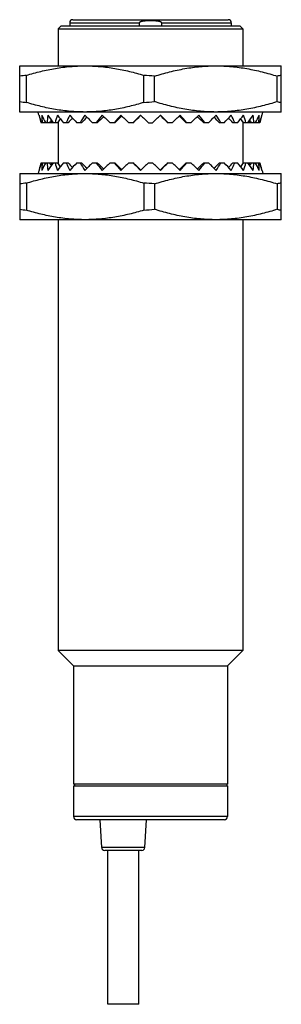
# Model space of a CAD drawing. Units: millimetres. Extents: x 18 to 35, y 5.5 to 69.5.
import ezdxf

# ---------------------------------------------------------------- set-up
doc = ezdxf.new("R2010")
doc.units = ezdxf.units.MM
doc.header["$LTSCALE"] = 4.869147
doc.layers.get('0').update_dxf_attribs({"linetype": 'CONTINUOUS'})

msp = doc.modelspace()

# ---------------------------------------------------------------- linework, layer by layer
at = {"color": 7}
for p, q in [((20.7, 69.131), (20.5, 68.931)), ((20.7, 69.131), (32.299, 69.131)), ((21.25, 69.331), (21.25, 69.131)), ((21.25, 69.331), (25.777, 69.331)), ((21.45, 69.531), (31.549, 69.531)), ((25.777, 69.131), (25.777, 69.331)), ((27.222, 69.331), (27.222, 69.131)), ((27.222, 69.331), (31.75, 69.331)), ((31.75, 69.331), (31.75, 69.131)), ((32.3, 69.131), (32.5, 68.931)), ((20.5, 68.931), (20.5, 66.531)), ((20.5, 68.931), (32.5, 68.931)), ((32.5, 68.931), (32.5, 66.531)), ((18, 63.531), (18, 66.531)), ((18, 66.531), (35, 66.531)), ((35, 63.531), (35, 66.531)), ((18.433, 64.152), (18.433, 65.911)), ((26.066, 64.152), (26.066, 65.911)), ((26.759, 64.206), (26.759, 65.857)), ((34.74, 64.206), (34.74, 65.857)), ((35, 63.531), (18, 63.531)), ((19.249, 63.33), (19.195, 63.531)), ((33.75, 63.33), (33.805, 63.531)), ((20.158, 62.831), (19.384, 62.831)), ((20.439, 62.831), (20.168, 62.831)), ((20.5, 62.831), (20.484, 62.831)), ((20.5, 62.907), (20.5, 60.156)), ((21.144, 62.831), (20.85, 62.831)), ((22.021, 62.831), (21.713, 62.831)), ((23.041, 62.831), (22.731, 62.831)), ((24.173, 62.831), (23.869, 62.831)), ((25.38, 62.831), (25.093, 62.831)), ((26.361, 62.831), (26.638, 62.831)), ((27.906, 62.831), (27.619, 62.831)), ((29.13, 62.831), (28.826, 62.831)), ((30.268, 62.831), (29.958, 62.831)), ((31.286, 62.831), (30.978, 62.831)), ((32.149, 62.831), (31.855, 62.831)), ((32.5, 62.907), (32.5, 60.156)), ((32.831, 62.831), (32.56, 62.831)), ((33.615, 62.831), (32.841, 62.831)), ((19.384, 60.231), (20.158, 60.231)), ((20.168, 60.231), (20.439, 60.231)), ((20.85, 60.231), (21.144, 60.231)), ((21.713, 60.231), (22.021, 60.231)), ((22.731, 60.231), (23.041, 60.231)), ((23.869, 60.231), (24.173, 60.231)), ((25.093, 60.231), (25.38, 60.231)), ((26.361, 60.231), (26.638, 60.231)), ((27.619, 60.231), (27.906, 60.231)), ((28.826, 60.231), (29.13, 60.231)), ((29.958, 60.231), (30.268, 60.231)), ((30.978, 60.231), (31.286, 60.231)), ((31.855, 60.231), (32.149, 60.231)), ((32.5, 60.231), (32.515, 60.231)), ((32.56, 60.231), (32.831, 60.231)), ((32.841, 60.231), (33.615, 60.231)), ((18, 59.531), (18, 56.531)), ((18, 59.531), (35, 59.531)), ((19.249, 59.733), (19.195, 59.531)), ((33.75, 59.733), (33.805, 59.531)), ((35, 56.531), (35, 59.531)), ((18.433, 58.911), (18.433, 57.152)), ((26.066, 58.911), (26.066, 57.152)), ((26.759, 58.857), (26.759, 57.206)), ((34.74, 58.857), (34.74, 57.206)), ((35, 56.531), (18, 56.531)), ((20.5, 56.531), (20.5, 28.531)), ((32.5, 56.531), (32.5, 28.531)), ((32.5, 28.531), (20.5, 28.531)), ((21.5, 27.531), (20.5, 28.531)), ((31.5, 27.531), (32.5, 28.531)), ((21.5, 27.531), (31.5, 27.531)), ((21.5, 27.531), (21.5, 19.831)), ((31.5, 27.531), (31.5, 19.831)), ((31.499, 19.831), (21.5, 19.831)), ((21.5, 19.731), (31.499, 19.731)), ((21.5, 19.731), (21.5, 17.731)), ((21.55, 19.831), (21.55, 19.731)), ((31.45, 19.831), (31.45, 19.731)), ((31.5, 19.731), (31.5, 17.731)), ((31.5, 17.731), (21.5, 17.731)), ((31.299, 17.531), (21.7, 17.531)), ((23.327, 15.721), (23.232, 17.531)), ((26.137, 15.721), (26.232, 17.531)), ((26.137, 15.721), (23.327, 15.721)), ((25.937, 15.531), (23.526, 15.531)), ((23.732, 5.531), (23.732, 15.531)), ((25.732, 5.531), (25.732, 15.531)), ((25.732, 5.531), (23.732, 5.531))]:
    msp.add_line(p, q, dxfattribs=at)
for centre, radius, start, end in [((21.45, 69.331), 0.2, 90, 180), ((31.549, 69.331), 0.2, 0, 90), ((19.043, 59.266), 6.673, 95.24714, 98.99464), ((25.107, 49.159), 16.78, 84.34891, 86.72198), ((35.381, 63.429), 2.511, 98.73297, 104.79021), ((19.036, 70.746), 6.621, 260.9907, 264.76752), ((25.107, 80.904), 16.78, 273.27803, 275.65109), ((35.373, 66.598), 2.475, 255.16472, 261.31209), ((26.841, 65.021), 7.772, 192.55889, 194.99919), ((26.799, 65.01), 7.728, 194.99928, 196.37415), ((26.195, 65.012), 7.734, 343.62636, 345.00021), ((26.149, 65.024), 7.781, 345.00225, 347.43967), ((26.804, 58.051), 7.734, 163.62636, 165.00021), ((26.2, 58.053), 7.728, 14.99928, 16.37415), ((26.85, 58.039), 7.781, 165.00225, 167.43967), ((26.158, 58.041), 7.772, 12.55889, 14.99919), ((19.038, 52.304), 6.634, 95.23624, 99.00554), ((25.107, 42.159), 16.78, 84.34891, 86.72197), ((35.374, 56.46), 2.48, 98.69406, 104.82914), ((19.041, 63.787), 6.663, 261.00243, 264.75579), ((25.107, 73.904), 16.78, 273.27802, 275.65109), ((35.38, 59.63), 2.508, 255.20508, 261.27174), ((21.7, 17.731), 0.2, 180, 270), ((31.3, 17.731), 0.2, 270, 360), ((23.526, 15.731), 0.2, 183, 270), ((25.937, 15.731), 0.2, 270, 357)]:
    msp.add_arc(centre, radius, start, end, dxfattribs=at)
for centre, major_axis, ratio, start_param, end_param in [((26.406, 65.425), (-3.424, 7.115), 0.942124, 1.416443, 1.48355), ((26.034, 65.425), (-5.553, 6.469), 0.788646, 1.246983, 1.31409), ((26.965, 65.425), (5.553, 6.469), 0.788646, -3.846048, -3.778941), ((25.868, 60.492), (5.087, 6.725), 0.777249, 1.790223, 1.797672), ((27.322, 65.425), (6.198, 6.695), 0.649564, -3.899726, -3.832619), ((25.677, 65.425), (-6.198, 6.695), 0.649564, 1.300661, 1.367768), ((25.384, 60.492), (5.92, 6.824), 0.638676, -4.534498, -4.510955), ((27.377, 60.492), (-5.56, 6.742), 0.705915, 0.717803, 0.739005), ((25.154, 60.492), (6.221, 6.931), 0.575463, -4.540808, -4.540227), ((27.653, 65.425), (6.669, 6.978), 0.526745, -3.974777, -3.90767), ((24.935, 60.492), (6.482, 7.048), 0.515919, -4.607979, -4.573898), ((25.346, 65.425), (-6.669, 6.978), 0.526745, 1.375712, 1.442819), ((25.508, 65.425), (-6.447, 6.837), 0.586374, 1.400151, 1.40407), ((27.946, 65.425), (7.047, 7.24), 0.416346, -4.056144, -3.989037), ((24.537, 60.492), (6.922, 7.277), 0.406208, -4.690174, -4.648247), ((25.053, 65.425), (-7.047, 7.24), 0.416346, 1.457079, 1.524186), ((28.193, 65.425), (7.348, 7.461), 0.315183, -4.140166, -4.073059), ((24.202, 60.492), (7.268, 7.477), 0.306456, 1.507396, 1.555769), ((24.806, 65.425), (-7.348, 7.461), 0.315183, 1.541101, 1.608208), ((28.386, 65.425), (7.574, 7.631), 0.220679, -4.225501, -4.158393), ((23.941, 60.492), (7.528, 7.633), 0.213982, 1.420122, 1.474221), ((24.614, 65.425), (-7.574, 7.631), 0.220679, -4.65675, -4.589643), ((28.517, 65.425), (7.726, 7.747), 0.130675, -4.311525, -4.244418), ((23.762, 60.492), (7.703, 7.74), 0.126469, 1.33228, 1.391429), ((24.482, 65.425), (-7.726, 7.747), 0.130675, -4.570725, -4.503618), ((28.584, 65.425), (7.803, 7.805), 0.043274, -4.397891, -4.330784), ((23.672, 60.492), (7.79, 7.794), 0.041841, 1.243038, 1.308026), ((24.415, 65.425), (-7.803, 7.805), 0.043274, -4.48436, -4.417253), ((28.584, 65.425), (7.803, 7.805), 0.043274, -1.865933, -1.798825), ((29.327, 60.492), (-7.79, 7.794), 0.041841, -1.308026, -1.243038), ((24.415, 65.425), (-7.803, 7.805), 0.043274, -1.952402, -1.885295), ((28.517, 65.425), (7.726, 7.747), 0.130675, -1.779567, -1.71246), ((29.237, 60.492), (-7.703, 7.74), 0.126469, -1.391429, -1.33228), ((24.482, 65.425), (-7.726, 7.747), 0.130675, -2.038767, -1.97166), ((28.386, 65.425), (7.574, 7.631), 0.220679, -1.693542, -1.626435), ((29.058, 60.492), (-7.528, 7.633), 0.213982, -1.474221, -1.420122), ((24.614, 65.425), (-7.574, 7.631), 0.220679, -2.124792, -2.057685), ((28.193, 65.425), (7.348, 7.461), 0.315183, -1.608208, -1.541101), ((28.797, 60.492), (-7.268, 7.477), 0.306456, -1.555769, -1.507395), ((24.806, 65.425), (-7.348, 7.461), 0.315183, -2.210127, -2.14302), ((27.946, 65.425), (7.047, 7.24), 0.416346, -1.524186, -1.457079), ((28.462, 60.492), (-6.922, 7.277), 0.406208, -1.634939, -1.593011), ((25.053, 65.425), (-7.047, 7.24), 0.416346, -2.294148, -2.227041), ((27.653, 65.425), (6.669, 6.978), 0.526745, -1.442819, -1.375712), ((28.064, 60.492), (-6.482, 7.048), 0.515919, -1.709288, -1.675207), ((27.491, 65.425), (6.447, 6.837), 0.586374, 4.879115, 4.883035), ((25.346, 65.425), (-6.669, 6.978), 0.526745, -2.375515, -2.308408), ((27.322, 65.425), (6.198, 6.695), 0.649564, -1.367768, -1.300661), ((27.845, 60.492), (-6.221, 6.931), 0.575463, -1.742959, -1.742378), ((25.622, 60.492), (5.56, 6.742), 0.705915, -0.739005, -0.717802), ((27.615, 60.492), (-5.92, 6.824), 0.638676, -1.77223, -1.748687), ((25.677, 65.425), (-6.198, 6.695), 0.649564, -2.450566, -2.383459), ((26.965, 65.425), (5.553, 6.469), 0.788646, -1.31409, -1.246983), ((27.131, 60.492), (-5.087, 6.725), 0.777249, -1.797672, -1.790223), ((26.034, 65.425), (-5.553, 6.469), 0.788646, -2.504244, -2.437137), ((26.593, 65.425), (3.424, 7.115), 0.942124, -1.48355, -1.416443), ((26.406, 57.638), (3.424, 7.115), 0.942124, -4.625143, -4.558036), ((26.034, 57.638), (5.553, 6.469), 0.788646, -4.455683, -4.388575), ((26.965, 57.638), (-5.553, 6.469), 0.788646, 0.637348, 0.704455), ((25.868, 62.571), (-5.087, 6.725), 0.777249, 1.343921, 1.351369), ((27.322, 57.638), (-6.198, 6.695), 0.649564, 0.691026, 0.758133), ((25.677, 57.638), (6.198, 6.695), 0.649564, -4.509361, -4.442254), ((25.384, 62.571), (-5.92, 6.824), 0.638676, 1.369362, 1.392906), ((27.377, 62.571), (5.56, 6.742), 0.705915, -3.880598, -3.859395), ((25.154, 62.571), (-6.221, 6.931), 0.575463, 1.398634, 1.399215), ((27.653, 57.638), (-6.669, 6.978), 0.526745, 0.766078, 0.833185), ((24.935, 62.571), (-6.482, 7.048), 0.515919, 1.432305, 1.466386), ((25.346, 57.638), (6.669, 6.978), 0.526745, -4.584412, -4.517305), ((25.508, 57.638), (6.447, 6.837), 0.586374, 1.737522, 1.741442), ((27.946, 57.638), (-7.047, 7.24), 0.416346, 0.847444, 0.914551), ((24.537, 62.571), (-6.922, 7.277), 0.406208, 1.506654, 1.548581), ((25.053, 57.638), (7.047, 7.24), 0.416346, -4.665779, -4.598672), ((28.193, 57.638), (-7.348, 7.461), 0.315183, 0.931466, 0.998573), ((24.202, 62.571), (-7.268, 7.477), 0.306456, -4.697362, -4.648988), ((24.806, 57.638), (7.348, 7.461), 0.315183, 1.533385, 1.600492), ((28.386, 57.638), (-7.574, 7.631), 0.220679, 1.016801, 1.083908), ((23.941, 62.571), (-7.528, 7.633), 0.213982, -4.615813, -4.561714), ((24.614, 57.638), (7.574, 7.631), 0.220679, 1.44805, 1.515157), ((28.517, 57.638), (-7.726, 7.747), 0.130675, 1.102825, 1.169932), ((23.762, 62.571), (-7.703, 7.74), 0.126469, -4.533022, -4.473873), ((24.482, 57.638), (7.726, 7.747), 0.130675, 1.362026, 1.429133), ((28.584, 57.638), (-7.803, 7.805), 0.043274, 1.189191, 1.256298), ((23.672, 62.571), (-7.79, 7.794), 0.041841, -4.449618, -4.384631), ((24.415, 57.638), (7.803, 7.805), 0.043274, 1.27566, 1.342767), ((28.584, 57.638), (-7.803, 7.805), 0.043274, -1.342767, -1.27566), ((29.327, 62.571), (7.79, 7.794), 0.041841, -1.898554, -1.833567), ((24.415, 57.638), (7.803, 7.805), 0.043274, -1.256298, -1.189191), ((28.517, 57.638), (-7.726, 7.747), 0.130675, -1.429133, -1.362026), ((29.237, 62.571), (7.703, 7.74), 0.126469, -1.809312, -1.750164), ((24.482, 57.638), (7.726, 7.747), 0.130675, -1.169932, -1.102825), ((28.386, 57.638), (-7.574, 7.631), 0.220679, -1.515157, -1.44805), ((29.058, 62.571), (7.528, 7.633), 0.213982, -1.721471, -1.667372), ((24.614, 57.638), (7.574, 7.631), 0.220679, -1.083908, -1.016801), ((28.193, 57.638), (-7.348, 7.461), 0.315183, -1.600492, -1.533385), ((28.797, 62.571), (7.268, 7.477), 0.306456, -1.634197, -1.585823), ((24.806, 57.638), (7.348, 7.461), 0.315183, -0.998573, -0.931466), ((27.946, 57.638), (-7.047, 7.24), 0.416346, -1.684514, -1.617407), ((28.462, 62.571), (6.922, 7.277), 0.406208, -1.548581, -1.506654), ((25.053, 57.638), (7.047, 7.24), 0.416346, -0.914551, -0.847444), ((27.653, 57.638), (-6.669, 6.978), 0.526745, -1.76588, -1.698773), ((28.064, 62.571), (6.482, 7.048), 0.515919, -1.466386, -1.432305), ((27.491, 57.638), (-6.447, 6.837), 0.586374, -1.741441, -1.737522), ((25.346, 57.638), (6.669, 6.978), 0.526745, -0.833185, -0.766078), ((27.322, 57.638), (-6.198, 6.695), 0.649564, -1.840932, -1.773825), ((27.845, 62.571), (6.221, 6.931), 0.575463, -1.399215, -1.398634), ((25.622, 62.571), (-5.56, 6.742), 0.705915, -2.42379, -2.402588), ((27.615, 62.571), (5.92, 6.824), 0.638676, -1.392906, -1.369362), ((25.677, 57.638), (6.198, 6.695), 0.649564, -0.758133, -0.691026), ((26.965, 57.638), (-5.553, 6.469), 0.788646, -1.89461, -1.827503), ((27.131, 62.571), (5.087, 6.725), 0.777249, 4.931816, 4.939264), ((26.034, 57.638), (5.553, 6.469), 0.788646, -0.704455, -0.637348), ((26.593, 57.638), (-3.424, 7.115), 0.942124, -1.72515, -1.658043)]:
    msp.add_ellipse(centre, major_axis=major_axis, ratio=ratio, start_param=start_param, end_param=end_param, dxfattribs=at)
for points, knots in [([(27.222, 69.331), (27.222, 69.335), (27.22, 69.343), (27.214, 69.353), (27.206, 69.362), (27.196, 69.369), (27.186, 69.375), (27.172, 69.383), (27.147, 69.394), (27.11, 69.406), (27.064, 69.418), (27.017, 69.427), (26.971, 69.435), (26.924, 69.441), (26.861, 69.448), (26.783, 69.455), (26.688, 69.46), (26.594, 69.463), (26.499, 69.464), (26.405, 69.463), (26.311, 69.46), (26.216, 69.455), (26.138, 69.448), (26.075, 69.441), (26.028, 69.435), (25.982, 69.427), (25.935, 69.418), (25.897, 69.408), (25.867, 69.399), (25.845, 69.391), (25.827, 69.383), (25.813, 69.375), (25.803, 69.369), (25.793, 69.362), (25.785, 69.353), (25.779, 69.343), (25.777, 69.335), (25.777, 69.331)], [0, 0, 0, 0, 0.007831, 0.015696, 0.023525, 0.031344, 0.039159, 0.046973, 0.062596, 0.093831, 0.125073, 0.156316, 0.187559, 0.218803, 0.250047, 0.312533, 0.37502, 0.437508, 0.499996, 0.562483, 0.624971, 0.687458, 0.749944, 0.781188, 0.812432, 0.843676, 0.874919, 0.90616, 0.921782, 0.937406, 0.953027, 0.960842, 0.968658, 0.976475, 0.984304, 0.992169, 1, 1, 1, 1]), ([(18.433, 65.911), (18.743, 66.006), (19.369, 66.18), (20.32, 66.378), (21.282, 66.503), (21.927, 66.531), (22.25, 66.531)], [0, 0, 0, 0, 0.25121, 0.501474, 0.750961, 1, 1, 1, 1]), ([(22.25, 66.531), (22.572, 66.531), (23.217, 66.503), (24.178, 66.378), (25.13, 66.18), (25.756, 66.006), (26.066, 65.911)], [0, 0, 0, 0, 0.249035, 0.498518, 0.748784, 1, 1, 1, 1]), ([(26.759, 65.857), (27.084, 65.96), (27.737, 66.148), (28.731, 66.364), (29.737, 66.5), (30.412, 66.531), (30.75, 66.531)], [0, 0, 0, 0, 0.251296, 0.501588, 0.751038, 1, 1, 1, 1]), ([(30.75, 66.531), (31.087, 66.531), (31.762, 66.5), (32.768, 66.364), (33.762, 66.148), (34.415, 65.96), (34.74, 65.857)], [0, 0, 0, 0, 0.248962, 0.498412, 0.748704, 1, 1, 1, 1]), ([(22.25, 63.531), (21.927, 63.531), (21.282, 63.56), (20.321, 63.685), (19.369, 63.883), (18.743, 64.057), (18.433, 64.152)], [0, 0, 0, 0, 0.249035, 0.498518, 0.748784, 1, 1, 1, 1]), ([(26.066, 64.152), (25.756, 64.057), (25.13, 63.883), (24.179, 63.685), (23.217, 63.56), (22.572, 63.531), (22.25, 63.531)], [0, 0, 0, 0, 0.25121, 0.501474, 0.750961, 1, 1, 1, 1]), ([(30.75, 63.531), (30.412, 63.531), (29.737, 63.563), (28.731, 63.699), (27.737, 63.915), (27.084, 64.103), (26.759, 64.206)], [0, 0, 0, 0, 0.248962, 0.498412, 0.748704, 1, 1, 1, 1]), ([(34.74, 64.206), (34.415, 64.103), (33.762, 63.915), (32.768, 63.699), (31.762, 63.563), (31.087, 63.531), (30.75, 63.531)], [0, 0, 0, 0, 0.251297, 0.501588, 0.751038, 1, 1, 1, 1]), ([(18.433, 58.911), (18.743, 59.006), (19.369, 59.18), (20.32, 59.378), (21.282, 59.503), (21.927, 59.531), (22.25, 59.531)], [0, 0, 0, 0, 0.25121, 0.501474, 0.750961, 1, 1, 1, 1]), ([(22.25, 59.531), (22.572, 59.531), (23.217, 59.503), (24.178, 59.378), (25.13, 59.18), (25.756, 59.006), (26.066, 58.911)], [0, 0, 0, 0, 0.249035, 0.498518, 0.748784, 1, 1, 1, 1]), ([(26.759, 58.857), (27.084, 58.96), (27.737, 59.148), (28.731, 59.364), (29.737, 59.5), (30.412, 59.531), (30.75, 59.531)], [0, 0, 0, 0, 0.251296, 0.501588, 0.751038, 1, 1, 1, 1]), ([(30.75, 59.531), (31.087, 59.531), (31.762, 59.5), (32.768, 59.364), (33.762, 59.148), (34.415, 58.96), (34.74, 58.857)], [0, 0, 0, 0, 0.248962, 0.498412, 0.748703, 1, 1, 1, 1]), ([(22.25, 56.531), (21.927, 56.531), (21.282, 56.56), (20.321, 56.685), (19.369, 56.883), (18.743, 57.057), (18.433, 57.152)], [0, 0, 0, 0, 0.249035, 0.498518, 0.748784, 1, 1, 1, 1]), ([(26.066, 57.152), (25.756, 57.057), (25.13, 56.883), (24.179, 56.685), (23.217, 56.56), (22.572, 56.531), (22.25, 56.531)], [0, 0, 0, 0, 0.25121, 0.501474, 0.750961, 1, 1, 1, 1]), ([(30.75, 56.531), (30.412, 56.531), (29.737, 56.563), (28.731, 56.699), (27.737, 56.915), (27.084, 57.103), (26.759, 57.206)], [0, 0, 0, 0, 0.248962, 0.498412, 0.748704, 1, 1, 1, 1]), ([(34.74, 57.206), (34.415, 57.103), (33.762, 56.915), (32.768, 56.699), (31.762, 56.563), (31.087, 56.531), (30.75, 56.531)], [0, 0, 0, 0, 0.251296, 0.501588, 0.751038, 1, 1, 1, 1])]:
    msp.add_open_spline(points, degree=3, knots=knots, dxfattribs=at)

doc.saveas('drawing.dxf')
